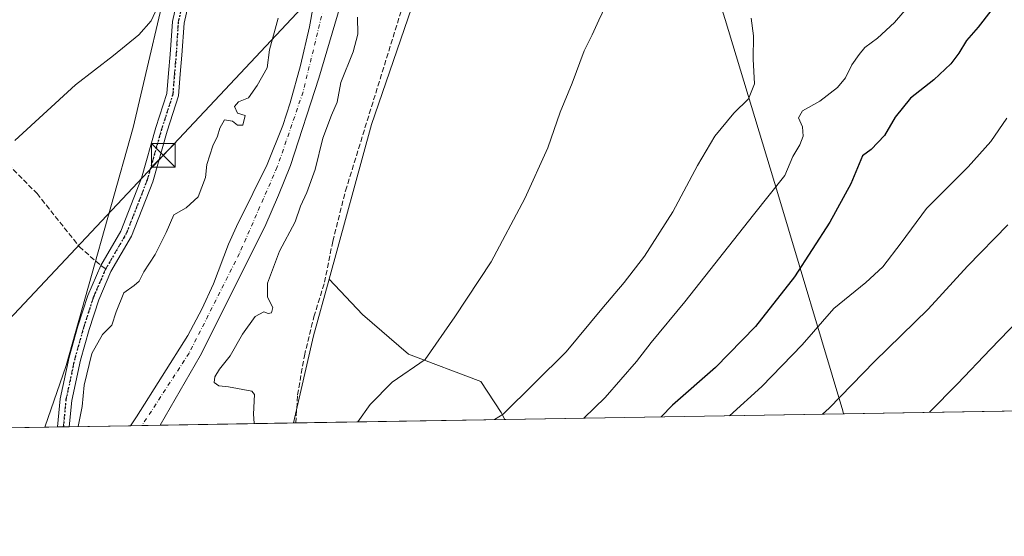
# Model space of a CAD drawing. Units: metres. Extents: x 614002 to 617458, y 4745570 to 4747941.
# Drawn here: x 616083 to 616394, y 4745570 to 4745733 of the extents above; entities that cross this region are included whole.
import ezdxf

# ---------------------------------------------------------------- set-up
doc = ezdxf.new("R2010")
doc.units = ezdxf.units.M
doc.header["$MEASUREMENT"] = 0
for name, pattern in [('DGN Style 3', [2.307223458686699, 1.648016756204785, -0.6592067024819142]), ('DGN Style 4', [2.6384748266838614, 1.318413404963828, -0.6592067024819142, 0.001648016756204785, -0.6592067024819142]), ('DGN Style 5', [1.1536117293433497, 0.4944050268614355, -0.6592067024819142])]:
    doc.linetypes.add(name, pattern=pattern)
for name, color, linetype, lineweight in [('Arbolado forestal CxS', 92, 'Continuous', 0), ('Comarca CxS', 21, 'Continuous', 0), ('Comunidad Autónoma CxS', 142, 'Continuous', 0), ('Corriente artificial lineal', 4, 'DGN Style 3', 13), ('Corriente natural Cxs', 4, 'Continuous', 13), ('Corriente natural eje', 4, 'DGN Style 4', 0), ('Corriente natural oculto Cxs', 9, 'Continuous', 13), ('Cultivos herbáceos CxS', 92, 'Continuous', 0), ('Curva de nivel maestra', 30, 'Continuous', 30), ('Curva de nivel normal', 30, 'Continuous', 0), ('Entidad de ámbito territorial', 7, 'Continuous', 0), ('Entidad de ámbito territorial CxS', 92, 'Continuous', 0), ('Matorral CxS', 135, 'Continuous', 0), ('Municipio CxS', 4, 'Continuous', 0), ('Pastizal CxS', 92, 'Continuous', 0), ('Pista pavimentada Cxs', 135, 'Continuous', 0), ('Pista pavimentada eje', 135, 'DGN Style 4', 0), ('Prado CxS', 92, 'Continuous', 0), ('Provincia CxS', 1, 'Continuous', 0), ('Ruta', 7, 'DGN Style 5', 30), ('Senda', 7, 'DGN Style 3', 0), ('Senda no paivmentada conexión', 7, 'DGN Style 3', 0), ('Suelo desnudo CxS', 253, 'Continuous', 0), ('Tendido', 6, 'Continuous', 0), ('Torre de tendido puntual', 7, 'Continuous', 0)]:
    doc.layers.add(name, color=color, linetype=linetype, lineweight=lineweight)

# ---------------------------------------------------------------- blocks, each defined once
blk = doc.blocks.new('5TTEND')
at = {"layer": 'Corriente natural oculto Cxs', "color": 7, "linetype": 'Continuous', "lineweight": 0}
for p, q in [((-0.375, 0.3754), (0.375, -0.3746)), ((0.3720000000000001, 0.3784000000000001), (-0.3720000000000001, -0.3776))]:
    blk.add_line(p, q, dxfattribs=at)
at = {"layer": 'Corriente natural oculto Cxs', "color": 7, "linetype": 'Continuous', "lineweight": 0, "flags": 128}
blk.add_lwpolyline([(-0.375, -0.3746), (0.375, -0.3746), (0.375, 0.3754), (-0.375, 0.3754), (-0.3720000000000001, -0.3776)], dxfattribs=at)

msp = doc.modelspace()

# ---------------------------------------------------------------- linework, layer by layer
at = {"layer": 'Arbolado forestal CxS', "color": 92, "linetype": 'Continuous', "lineweight": 0, "extrusion": (-0.0263865457623283, -0.001880104538543337, 0.9996500464710922), "elevation": -24725.36904131241, "flags": 128}
msp.add_lwpolyline([(-4689857.174072139, 951585.2254912587), (-4689839.646410748, 951579.0259199367), (-4689812.623192947, 951570.8001472559)], dxfattribs=at)
at = {"layer": 'Arbolado forestal CxS', "color": 92, "linetype": 'Continuous', "lineweight": 0, "extrusion": (-0.1100237090983481, -0.001851210838955646, 0.9939272390143415), "elevation": -76125.51531981323, "flags": 128}
msp.add_lwpolyline([(-4734568.429931114, 691742.3359688208), (-4734568.429931114, 691700.0119921225)], dxfattribs=at)
at = {"layer": 'Arbolado forestal CxS', "color": 92, "linetype": 'Continuous', "lineweight": 0, "extrusion": (0.00900950013383627, 0.0001517049527809287, 0.9999594021223791), "elevation": 6726.275824273781, "flags": 128}
msp.add_lwpolyline([(616065.701111937, 4745603.735899239), (616061.7397510689, 4745603.669199238)], dxfattribs=at)
at = {"layer": 'Arbolado forestal CxS', "color": 92, "linetype": 'Continuous', "lineweight": 0, "extrusion": (0.01353167752964829, 0.0002275147702338585, 0.9999084167763882), "elevation": 9872.106048409467, "flags": 128}
msp.add_lwpolyline([(616034.0993713904, 4745602.609773306), (616032.2376008349, 4745602.578473306)], dxfattribs=at)
at = {"layer": 'Arbolado forestal CxS', "color": 92, "linetype": 'Continuous', "lineweight": 0, "extrusion": (0.07438543807275123, 0.001250679130331472, 0.9972287813758878), "elevation": 52218.21816324492, "flags": 128}
msp.add_lwpolyline([(4734576.825209591, -693828.3178398057), (4734576.82520959, -693826.4508027257)], dxfattribs=at)
at = {"layer": 'Arbolado forestal CxS', "color": 92, "linetype": 'Continuous', "lineweight": 0, "extrusion": (0.1940864477646433, 0.003264193910353775, 0.9809789986703171), "elevation": 135513.7785083482, "flags": 128}
msp.add_lwpolyline([(4734573.518795048, -682509.1895671427), (4734573.518795048, -682489.4150940002)], dxfattribs=at)
at = {"layer": 'Arbolado forestal CxS', "color": 92, "linetype": 'Continuous', "lineweight": 0}
for points in [[(616221.8400999998, 4745927.220100001, 452.4765000000043), (616212.2001, 4745910.9801, 452.2480000000069), (616207.1601, 4745899.700099999, 452.3781000000017), (616205.3601000002, 4745893.860099999, 452.4079000000056), (616204.2401000002, 4745887.620100001, 452.3266000000004), (616203.7200999996, 4745881.700099999, 452.2866999999969), (616204.4401000004, 4745851.860099999, 452.4187999999995), (616203.3601000002, 4745842.1801, 452.2520999999979), (616201.4402000001, 4745818.6601, 452.5521000000008), (616200.0000999998, 4745807.780099999, 452.3564000000042), (616195.0001999997, 4745781.780099999, 452.6834999999992), (616191.7200999996, 4745767.860099999, 452.5636999999988), (616188.0401, 4745754.6601, 452.145399999994), (616184.1201, 4745737.700099999, 451.5642999999982), (616177.3501000004, 4745714.9001, 451.2783999999957), (616168.4302000003, 4745687.380100001, 451.0666999999958), (616164.6501000002, 4745677.940099999, 450.9266999999964), (616160.2701000003, 4745667.940099999, 451.0081999999966), (616139.8701, 4745627.220100001, 451.0501999999979), (616127.2948000003, 4745605.248299999, 450.9492999999929)], [(616224.9685000004, 4745796.916300001, 455.3420999999944), (616223.9600999998, 4745787.692100001, 456.0363000000071), (616194.0242999997, 4745700.263499999, 455.803700000004), (616180.5733000003, 4745651.4191, 455.9882000000071)], [(616223.9600999998, 4745787.692100001, 456.0363000000071), (616194.0242999997, 4745700.263499999, 455.803700000004), (616180.5733000003, 4745651.4191, 455.9882000000071), (616175.6372999996, 4745633.495300001, 455.8242000000028), (616169.3557000002, 4745605.955900001, 455.6065999999992), (616127.2947000006, 4745605.248199999, 450.9492999999929), (616139.8701, 4745627.220100001, 451.0501999999979), (616160.2701000003, 4745667.940099999, 451.0081999999966), (616164.6501000002, 4745677.940099999, 450.9266999999964), (616168.4302000003, 4745687.380100001, 451.0666999999958), (616177.3501000004, 4745714.9001, 451.2783999999957), (616184.1201, 4745737.700099999, 451.5642999999982)], [(616131.3872999996, 4745758.945900001, 461.1872000000003), (616131.6605000002, 4745754.676300001, 460.7203000000009), (616118.7002999998, 4745699.3025, 458.2666999999929), (616097.6167000001, 4745624.172900001, 456.2455000000046), (616090.8503000002, 4745604.6351, 455.6919999999955)], [(616176.5201000003, 4745742.9801, 451.9480999999942), (616174.3502000002, 4745731.140100001, 451.730899999995), (616171.5100999996, 4745718.9001, 451.778999999995), (616168.3502000002, 4745707.140100001, 451.6223999999929), (616166.0301999999, 4745699.940099999, 451.6940000000032), (616161.0701000001, 4745687.700099999, 451.8323999999994), (616156.4801000003, 4745678.470100001, 452.2287999999971), (616151.3101000005, 4745668.100099999, 452.1205000000046), (616148.8701, 4745662.5001, 452.0565000000061), (616144.1101000002, 4745649.940099999, 451.9789000000019), (616140.3901000004, 4745641.940099999, 452.0384999999952), (616136.0301000001, 4745633.620100001, 452.0567000000011), (616119.7500999998, 4745607.860099999, 451.6315000000032), (616117.9302000003, 4745605.090399999, 451.6536999999954), (616090.8502000002, 4745604.635, 455.6919999999955), (616097.6167000001, 4745624.172900001, 456.2455000000046), (616118.7002999998, 4745699.3025, 458.2666999999929), (616131.6605000002, 4745754.676300001, 460.7203000000009)], [(616176.5201000003, 4745742.9801, 451.9480999999942), (616174.3502000002, 4745731.140100001, 451.730899999995), (616171.5100999996, 4745718.9001, 451.778999999995), (616168.3502000002, 4745707.140100001, 451.6223999999929), (616166.0301999999, 4745699.940099999, 451.6940000000032), (616161.0701000001, 4745687.700099999, 451.8323999999994), (616156.4801000003, 4745678.470100001, 452.2287999999971), (616151.3101000005, 4745668.100099999, 452.1205000000046), (616148.8701, 4745662.5001, 452.0565000000061), (616144.1101000002, 4745649.940099999, 451.9789000000019), (616140.3901000004, 4745641.940099999, 452.0384999999952), (616136.0301000001, 4745633.620100001, 452.0567000000011), (616119.7500999998, 4745607.860099999, 451.6315000000032), (616117.9305999996, 4745605.090700001, 451.6536000000052)]]:
    msp.add_polyline3d(points, dxfattribs=at)
at = {"layer": 'Comarca CxS', "color": 21, "linetype": 'Continuous', "lineweight": 0, "flags": 128}
msp.add_lwpolyline([(614586.56723045, 4745579.323776286), (614040.760000866, 4745570.139982514), (614037.7149694123, 4745753.830413247), (614002.410000867, 4747883.589982489), (614341.9758069514, 4747889.302446206), (615603.2789520478, 4747910.521156462), (616994.6299882894, 4747933.927642535), (617405.5200008936, 4747940.839982489), (617408.3486029775, 4747775.091638125), (617424.9681177919, 4746801.233533747), (617445.0000008936, 4745627.419982514), (616343.0574633285, 4745608.878613941)], close=True, dxfattribs=at)
at = {"layer": 'Comunidad Autónoma CxS', "color": 142, "linetype": 'Continuous', "lineweight": 0, "flags": 128}
msp.add_lwpolyline([(614586.56723045, 4745579.323776286), (614040.760000866, 4745570.139982514), (614037.7149694123, 4745753.830413247), (614002.410000867, 4747883.589982489), (614341.9758069514, 4747889.302446206), (615603.2789520478, 4747910.521156462), (616994.6299882894, 4747933.927642535), (617405.5200008936, 4747940.839982489), (617408.3486029775, 4747775.091638125), (617424.9681177919, 4746801.233533747), (617445.0000008936, 4745627.419982514), (616343.0574633285, 4745608.878613941)], close=True, dxfattribs=at)
at = {"layer": 'Corriente artificial lineal', "color": 4, "linetype": 'DGN Style 3', "lineweight": 13}
msp.add_polyline3d([(616170.0606000006, 4745605.967800001, 455.653999999995), (616170.6300999997, 4745614.8201, 455.5696000000025), (616172.7901, 4745627.220100001, 455.3432999999932), (616175.7901, 4745639.540100001, 455.6429000000062), (616179.1501000002, 4745650.420100001, 455.8510999999999), (616181.7500999998, 4745663.380100001, 455.7949999999983), (616185.7901, 4745679.380100001, 455.6824999999953), (616203.7500999998, 4745737.460100001, 455.9410999999964), (616209.1601, 4745750.8201, 455.7890000000043), (616219.1201, 4745773.460100001, 456.2603999999993), (616224.2001, 4745791.220100001, 455.9581999999937), (616233.4801000003, 4745813.620100001, 455.8905999999988), (616235.5601000005, 4745819.860099999, 456.2253999999957), (616237.4001000002, 4745832.9801, 455.9567999999999), (616238.9200999998, 4745854.2601, 455.9070000000065), (616242.6001000004, 4745885.380100001, 455.9765000000043), (616244.2401000002, 4745893.380100001, 456.054999999993), (616246.2401000002, 4745900.340100001, 455.9928999999975), (616255.2401000002, 4745926.100099999, 456.3883999999962)], dxfattribs=at)
at = {"layer": 'Corriente natural Cxs', "color": 4, "linetype": 'Continuous', "lineweight": 13, "extrusion": (0.07498711134507267, 0.001263598288217359, 0.9971837024598265), "elevation": 52647.82401118383, "flags": 128}
msp.add_lwpolyline([(4734550.820731734, -694002.1260114042), (4734550.820731734, -693992.733730507)], dxfattribs=at)
at = {"layer": 'Corriente natural Cxs', "color": 4, "linetype": 'Continuous', "lineweight": 13}
for points in [[(616221.8400999998, 4745927.220100001, 452.4765000000043), (616212.2001, 4745910.9801, 452.2480000000069), (616207.1601, 4745899.700099999, 452.3781000000017), (616205.3601000002, 4745893.860099999, 452.4079000000056), (616204.2401000002, 4745887.620100001, 452.3266000000004), (616203.7200999996, 4745881.700099999, 452.2866999999969), (616204.4401000004, 4745851.860099999, 452.4187999999995), (616203.3601000002, 4745842.1801, 452.2520999999979), (616201.4402000001, 4745818.6601, 452.5521000000008), (616200.0000999998, 4745807.780099999, 452.3564000000042), (616195.0001999997, 4745781.780099999, 452.6834999999992), (616191.7200999996, 4745767.860099999, 452.5636999999988), (616188.0401, 4745754.6601, 452.145399999994), (616184.1201, 4745737.700099999, 451.5642999999982), (616177.3501000004, 4745714.9001, 451.2783999999957), (616168.4302000003, 4745687.380100001, 451.0666999999958), (616164.6501000002, 4745677.940099999, 450.9266999999964), (616160.2701000003, 4745667.940099999, 451.0081999999966), (616139.8701, 4745627.220100001, 451.0501999999979), (616127.2947000006, 4745605.248199999, 450.9492999999929)], [(616184.1201, 4745737.700099999, 451.5642999999982), (616177.3501000004, 4745714.9001, 451.2783999999957), (616168.4302000003, 4745687.380100001, 451.0666999999958), (616164.6501000002, 4745677.940099999, 450.9266999999964), (616160.2701000003, 4745667.940099999, 451.0081999999966), (616139.8701, 4745627.220100001, 451.0501999999979), (616127.2947000006, 4745605.248199999, 450.9492999999929), (616117.9302000003, 4745605.090100001, 451.6536000000052), (616119.7500999998, 4745607.860099999, 451.6315000000032), (616136.0301000001, 4745633.620100001, 452.0567000000011), (616140.3901000004, 4745641.940099999, 452.0384999999952), (616144.1101000002, 4745649.940099999, 451.9789000000019), (616148.8701, 4745662.5001, 452.0565000000061), (616151.3101000005, 4745668.100099999, 452.1205000000046), (616156.4801000003, 4745678.470100001, 452.2287999999971), (616161.0701000001, 4745687.700099999, 451.8323999999994), (616166.0301999999, 4745699.940099999, 451.6940000000032), (616168.3502000002, 4745707.140100001, 451.6223999999929), (616171.5100999996, 4745718.9001, 451.778999999995), (616174.3502000002, 4745731.140100001, 451.730899999995), (616176.5201000003, 4745742.9801, 451.9480999999942)], [(616117.9302000003, 4745605.090399999, 451.6536999999954), (616119.7500999998, 4745607.860099999, 451.6315000000032), (616136.0301000001, 4745633.620100001, 452.0567000000011), (616140.3901000004, 4745641.940099999, 452.0384999999952), (616144.1101000002, 4745649.940099999, 451.9789000000019), (616148.8701, 4745662.5001, 452.0565000000061), (616151.3101000005, 4745668.100099999, 452.1205000000046), (616156.4801000003, 4745678.470100001, 452.2287999999971), (616161.0701000001, 4745687.700099999, 451.8323999999994), (616166.0301999999, 4745699.940099999, 451.6940000000032), (616168.3502000002, 4745707.140100001, 451.6223999999929), (616171.5100999996, 4745718.9001, 451.778999999995), (616174.3502000002, 4745731.140100001, 451.730899999995), (616176.5201000003, 4745742.9801, 451.9480999999942)]]:
    msp.add_polyline3d(points, dxfattribs=at)
at = {"layer": 'Corriente natural eje', "color": 4, "linetype": 'DGN Style 4', "lineweight": 0}
msp.add_polyline3d([(616191.1564999997, 4745789.482000001, 451.9894999999961), (616178.8400999998, 4745737.2401, 451.0531999999948), (616172.3936000001, 4745710.610500001, 451.0507999999973), (616164.2301000003, 4745686.9001, 451.1898999999976), (616152.2852999996, 4745659.545800001, 450.9811999999947), (616136.4101999998, 4745628.0604, 451.4492999999929), (616121.4903999995, 4745605.1505, 450.8662999999942)], dxfattribs=at)
at = {"layer": 'Cultivos herbáceos CxS', "color": 92, "linetype": 'Continuous', "lineweight": 0, "extrusion": (0.0668532576204654, 0.001124876884055598, 0.9977621843894102), "elevation": 46980.57352613955, "flags": 128}
msp.add_lwpolyline([(4734568.084546976, -694254.5452420026), (4734568.084546976, -694033.8617299728)], dxfattribs=at)
at = {"layer": 'Cultivos herbáceos CxS', "color": 92, "linetype": 'Continuous', "lineweight": 0}
for points in [[(616082.5888999999, 4745746.519900001, 466.616399999999), (616096.3183000004, 4745757.726500001, 466.6257000000041), (616102.8356999997, 4745754.581300001, 465.1487000000052), (616103.9256999996, 4745754.055299999, 464.9168000000063), (616112.5713000001, 4745749.883099999, 463.1113999999943), (616119.8539000005, 4745750.161699999, 462.0803000000015), (616127.9802999999, 4745755.7645, 461.3515999999945), (616131.3872999996, 4745758.945900001, 461.1872000000003), (616131.6605000002, 4745754.676300001, 460.7203000000009), (616118.7002999998, 4745699.3025, 458.2666999999929), (616097.6167000001, 4745624.172900001, 456.2455000000046), (616090.8502000002, 4745604.635, 455.6919999999955), (615870.6917000003, 4745600.930600001, 470.4474999999948)], [(616131.3872999996, 4745758.945900001, 461.1872000000003), (616131.6605000002, 4745754.676300001, 460.7203000000009), (616118.7002999998, 4745699.3025, 458.2666999999929), (616097.6167000001, 4745624.172900001, 456.2455000000046), (616090.8503000002, 4745604.6351, 455.6919999999955)]]:
    msp.add_polyline3d(points, dxfattribs=at)
at = {"layer": 'Curva de nivel maestra', "color": 30, "linetype": 'Continuous', "lineweight": 30, "elevation": 475, "flags": 128}
for points in [[(616394.7400000002, 4745747.880100001), (616392.1799999997, 4745741.220100001), (616389.5099999999, 4745736.2401), (616385.54, 4745731.050100001), (616381.7999999998, 4745726.860099999), (616379.4699999997, 4745722.860099999), (616376.9100000003, 4745719.460100001), (616371.5800000001, 4745714.450099999), (616364.1900000004, 4745708.5801), (616359.3700000001, 4745702.5601), (616355.9299999997, 4745696.770099999), (616351.79, 4745692.440099999), (616349.0499999998, 4745690.440099999), (616348.0099999999, 4745687.880100001), (616345.2999999998, 4745681.550100001), (616338.7000000002, 4745669.390100001), (616327.5099999999, 4745652.1801), (616315.2400000002, 4745636.440099999), (616302.5499999998, 4745623.4801), (616289.0599999996, 4745611.550100001), (616285.3992, 4745607.908700001)], [(616285.3992, 4745607.908700001), (616285.3989000004, 4745607.908399999)]]:
    msp.add_lwpolyline(points, dxfattribs=at)
at = {"layer": 'Curva de nivel normal', "color": 30, "linetype": 'Continuous', "lineweight": 0, "flags": 128}
for points, elevation in [([(616130.0599999996, 4745745.439999999), (616124.4400000004, 4745733.07), (616120.5099999999, 4745728.66), (616112.4699999997, 4745722.15), (616100.4699999997, 4745712.850000001), (616081.3499999996, 4745695.27)], 460), ([(616189.7133999999, 4745606.298400001), (616193.5899999999, 4745611.779999999), (616200.5199999996, 4745618.82), (616210.9500000002, 4745625.980000001), (616220.2599999999, 4745639.550000001), (616231.79, 4745656.880000001), (616242.4100000003, 4745676.880000001), (616249.6799999997, 4745692.880000001), (616253.5999999996, 4745704.220000001), (616257.3200000003, 4745713.310000001), (616261.1600000003, 4745723.59), (616263.6600000003, 4745728.640000001), (616265.7100000001, 4745733.220000001), (616269.9699999997, 4745742.220000001)], 460), ([(616363.7999999998, 4745737.850000001), (616359.1399999997, 4745732.539999999), (616353.7699999996, 4745727.58), (616349.7999999998, 4745724.66), (616347.9900000002, 4745722.369999999), (616345.6399999997, 4745719.180000001), (616343.6699999999, 4745715.039999999), (616341.0800000001, 4745711.980000001), (616335.4900000002, 4745707.619999999), (616330.0999999996, 4745704.65), (616328.7999999998, 4745702.380000001), (616330.0800000001, 4745699.52), (616330.2999999998, 4745696.619999999), (616329.1900000004, 4745693.859999999), (616327.0199999996, 4745690.130000001), (616324.4400000004, 4745684.220000001), (616314.5499999998, 4745671.730000001), (616292.8799999999, 4745644.279999999), (616282.2599999999, 4745631.4), (616277.6799999997, 4745625.34), (616267.7800000003, 4745614.02), (616261.0636, 4745607.499)], 470), ([(616164.4600000001, 4745733.880000001), (616161.75, 4745723.880000001), (616161.0499999998, 4745718.180000001), (616157.8899999997, 4745712.640000001), (616155.1399999997, 4745708.689999999), (616151.9800000006, 4745707.460000001), (616150.7100000001, 4745705.99), (616151.6200000001, 4745703.92), (616154.0899999999, 4745703.17), (616153.2999999998, 4745700.060000001), (616151.6200000001, 4745700.109999999), (616150.04, 4745701.359999999), (616147.5999999996, 4745701.76), (616146.04, 4745699.119999999), (616145.3600000005, 4745696.609999999), (616143.9100000003, 4745693.58), (616142.0199999996, 4745687.689999999), (616141.5599999996, 4745683.58), (616139.2800000003, 4745677.4), (616135.4199999999, 4745673.960000001), (616131.5599999996, 4745671.699999999), (616129.1399999997, 4745666.109999999), (616125.7199999997, 4745659.220000001), (616122.0599999996, 4745653.779999999), (616120.5899999999, 4745650.82), (616119, 4745649.380000001), (616115.7300000006, 4745647.07), (616113.3300000001, 4745641.140000001), (616111.9500000002, 4745636.880000001), (616109.0599999996, 4745633.970000001), (616105.6399999997, 4745627.890000001), (616103.2699999996, 4745617.880000001), (616102.6200000001, 4745611.180000001), (616101.3558, 4745604.811699999)], 455), ([(616157.0060000002, 4745605.7481), (616156.9100000003, 4745605.880000001), (616156.7599999999, 4745608.730000001), (616157.0300000003, 4745615.01), (616156.1799999997, 4745616.029999999), (616148.8499999996, 4745617.42), (616145.7599999999, 4745617.720000001), (616144.3499999996, 4745618.710000001), (616144.5099999999, 4745620.57), (616145.9400000004, 4745622.960000001), (616149.3799999999, 4745627.189999999), (616153.2599999999, 4745634.02), (616157.2199999997, 4745639.630000001), (616159.9699999997, 4745641.050000001), (616161.3200000003, 4745640.58), (616162.3700000001, 4745640.779999999), (616162.8399999999, 4745642.480000001), (616161.1600000003, 4745645.680000001), (616161.1299999999, 4745650.100000001), (616164.9400000004, 4745660.220000001), (616169.8600000005, 4745669.550000001), (616171.5899999999, 4745674.480000001), (616173.5800000001, 4745678.76), (616176.1699999999, 4745686.02), (616178.5899999999, 4745695.939999999), (616181.2999999998, 4745703.289999999), (616183.1200000001, 4745707.33), (616184.3200000003, 4745713.600000001), (616188.1600000003, 4745723.220000001), (616189.6299999999, 4745728.880000001), (616189.54, 4745734.220000001)], 455), ([(616313.9000000004, 4745733.880000001), (616314.6399999997, 4745728.33), (616314.5099999999, 4745720.949999999), (616314.9199999999, 4745713.119999999), (616313.0099999999, 4745708.449999999), (616308.4100000003, 4745703.869999999), (616302.4100000003, 4745696.58), (616296.8899999997, 4745687.33), (616289.0800000001, 4745672.699999999), (616280.2300000006, 4745658.680000001), (616273.7800000003, 4745650.33), (616266.6600000003, 4745642.060000001), (616255.4699999997, 4745628.480000001), (616235.5599999996, 4745608.779999999), (616232.8170999996, 4745607.023700001)], 465), ([(616306.9818000002, 4745608.271600001), (616317.2599999999, 4745617.480000001), (616329.9400000004, 4745630.67), (616339.9199999999, 4745642.189999999), (616350.0599999996, 4745650.4), (616355.4299999997, 4745655.34), (616361.1799999997, 4745662.939999999), (616369.2199999997, 4745673.779999999), (616382.3499999996, 4745686.939999999), (616389.5199999996, 4745694.880000001), (616394.5700000003, 4745702.32)], 480), ([(616336.4205999998, 4745608.767000001), (616338.4800000006, 4745610.680000001), (616352.7999999998, 4745625.359999999), (616369.7999999998, 4745641.949999999), (616382.1399999997, 4745655.470000001), (616394.8700000001, 4745668.619999999)], 485), ([(616370.1253000004, 4745609.334100001), (616379.0599999996, 4745618.289999999), (616389.4699999997, 4745629.300000001), (616398.29, 4745638.41)], 490)]:
    msp.add_lwpolyline(points, dxfattribs=dict(at, elevation=elevation))
at = {"layer": 'Entidad de ámbito territorial', "color": 7, "linetype": 'Continuous', "lineweight": 0, "flags": 128}
msp.add_lwpolyline([(616343.057463329, 4745608.87861394), (616342.8490000009, 4745609.798000001), (616322.2869999997, 4745678.436000001), (616305.6830000017, 4745733.443), (616301.7440000019, 4745745.898999999), (616300.3870000015, 4745750.191000001), (616288.4540000015, 4745787.930000001), (616288.3080000014, 4745788.641000003), (616287.2860000024, 4745793.597999999), (616283.9490000015, 4745809.798999999), (616268.4380000007, 4745867.242000001), (616265.2240000013, 4745880.994000002), (616264.5050000004, 4745884.067000002), (616256.6230000015, 4745917.777000003), (616253.5190000018, 4745929.403000004)], dxfattribs=at)
at = {"layer": 'Entidad de ámbito territorial CxS', "color": 92, "linetype": 'Continuous', "lineweight": 0, "flags": 128}
msp.add_lwpolyline([(616253.5190000013, 4745929.403000002), (616256.6229999987, 4745917.777000002), (616264.5049999999, 4745884.067000001), (616265.2240000007, 4745880.994000001), (616268.4380000001, 4745867.242000001), (616283.949000001, 4745809.799000001), (616287.2859999996, 4745793.597999998), (616288.3080000008, 4745788.641000002), (616288.454000001, 4745787.930000001), (616300.387000001, 4745750.191000001), (616301.7439999991, 4745745.899), (616305.6830000011, 4745733.442999999), (616322.2869999991, 4745678.436000001), (616342.8490000003, 4745609.797999999), (616343.0574633285, 4745608.878613941), (614586.56723045, 4745579.323776286)], dxfattribs=at)
at = {"layer": 'Matorral CxS', "color": 135, "linetype": 'Continuous', "lineweight": 0, "extrusion": (-0.2399146437267645, -0.004036841297996094, 0.9707855930316408), "elevation": -166560.8839825358, "flags": 128}
msp.add_lwpolyline([(-4734568.017125946, 675972.8667296222), (-4734568.017125946, 675926.3576029455)], dxfattribs=at)
at = {"layer": 'Municipio CxS', "color": 4, "linetype": 'Continuous', "lineweight": 0, "flags": 128}
msp.add_lwpolyline([(617424.9681177919, 4746801.233533747), (617445.0000008936, 4745627.419982514), (616343.0574633285, 4745608.878613941), (614586.56723045, 4745579.323776286)], dxfattribs=at)
at = {"layer": 'Pastizal CxS', "color": 92, "linetype": 'Continuous', "lineweight": 0, "extrusion": (-0.0263865457623283, -0.001880104538543337, 0.9996500464710922), "elevation": -24725.36904131241, "flags": 128}
msp.add_lwpolyline([(-4689857.174072139, 951585.2254912587), (-4689839.646410748, 951579.0259199367), (-4689812.623192947, 951570.8001472559)], dxfattribs=at)
at = {"layer": 'Pastizal CxS', "color": 92, "linetype": 'Continuous', "lineweight": 0, "extrusion": (-0.06707299411049245, -0.001132314696539796, 0.9977474286233375), "elevation": -46247.26262017059, "flags": 128}
msp.add_lwpolyline([(-4734529.278206156, 694647.7217469423), (-4734529.278206155, 694647.0151548531)], dxfattribs=at)
at = {"layer": 'Pastizal CxS', "color": 92, "linetype": 'Continuous', "lineweight": 0, "extrusion": (-0.1694268210596, -0.002850870981410202, 0.9855386470556524), "elevation": -117475.7803156818, "flags": 128}
msp.add_lwpolyline([(-4734567.73458174, 686003.963266817), (-4734567.73458174, 685936.9945673723)], dxfattribs=at)
at = {"layer": 'Pastizal CxS', "color": 92, "linetype": 'Continuous', "lineweight": 0}
msp.add_polyline3d([(616236.0515999999, 4745607.0781, 467.0019999999931), (616169.3557000002, 4745605.955900001, 455.6065999999992), (616175.6372999996, 4745633.495300001, 455.8242000000028), (616180.5733000003, 4745651.4191, 455.9882000000071), (616191.1199000003, 4745640.2689, 456.8003000000026), (616205.6344999997, 4745627.689099999, 458.4695000000065), (616228.4615000002, 4745619.033700001, 463.0437999999995), (616234.9219000004, 4745609.2993, 466.3047999999981)], close=True, dxfattribs=at)
msp.add_polyline3d([(616180.5733000003, 4745651.4191, 455.9882000000071), (616191.1199000003, 4745640.2689, 456.8003000000026), (616205.6344999997, 4745627.689099999, 458.4695000000065), (616228.4615000002, 4745619.033700001, 463.0437999999995), (616234.9219000004, 4745609.2993, 466.3047999999981), (616236.0515000002, 4745607.078199999, 467.001900000003)], dxfattribs=at)
at = {"layer": 'Pista pavimentada Cxs', "color": 135, "linetype": 'Continuous', "lineweight": 0, "extrusion": (-0.1650144765369183, -0.002774469873086506, 0.9862872425668753), "elevation": -114381.4829858687, "flags": 128}
msp.add_lwpolyline([(-4734576.825397376, 686324.5234424281), (-4734576.825397376, 686320.7479437048)], dxfattribs=at)
at = {"layer": 'Pista pavimentada Cxs', "color": 135, "linetype": 'Continuous', "lineweight": 0}
for points in [[(616136.9956999999, 4745742.227299999, 460.7532999999967), (616134.7901, 4745732.366900001, 460.6897000000026), (616134.1365, 4745722.169700001, 462.4953999999998), (616133.6061000006, 4745716.202099999, 460.3080000000046), (616133.0601000005, 4745709.3781, 457.7596000000049), (616129.4325000001, 4745698.226299999, 457.2332000000025), (616124.9199000001, 4745682.167300001, 457.8537000000069), (616118.2204999998, 4745665.0165, 460.304099999994), (616111.7194999997, 4745653.8189, 457.2814000000071), (616107.8311000001, 4745644.9277, 457.230899999995), (616104.8267000001, 4745635.522299999, 459.3364000000002), (616102.0733000003, 4745625.8201, 461.0280999999959), (616099.3302999996, 4745613.0187, 456.7874000000011), (616098.5345999999, 4745604.7643, 456.491399999999), (616094.8114, 4745604.7016, 455.8683000000019), (616095.6677000001, 4745613.585700001, 456.0197999999946), (616098.4808999998, 4745626.7137, 457.804999999993), (616101.2836999996, 4745636.590700001, 457.030700000003), (616104.3646999998, 4745646.235300001, 456.7483000000066), (616108.5217000004, 4745655.680299999, 456.853099999993), (616114.8777000001, 4745666.627900001, 458.7309999999998), (616121.4073000001, 4745683.343699999, 457.5118999999977), (616125.8907000005, 4745699.299500001, 457.6613999999972), (616129.4067000002, 4745710.108100001, 457.8527000000031), (616129.9190999996, 4745716.513300001, 458.8797999999952), (616130.4469, 4745722.451900001, 459.5408000000025), (616131.1162999999, 4745732.892300001, 458.9915000000037), (616133.4084999999, 4745743.1403, 460.0424000000058)], [(616094.8114, 4745604.7016, 455.8683000000019), (616095.6677000001, 4745613.585700001, 456.0197999999946), (616098.4808999998, 4745626.7137, 457.804999999993), (616101.2836999996, 4745636.590700001, 457.030700000003), (616104.3646999998, 4745646.235300001, 456.7483000000066), (616108.5217000004, 4745655.680299999, 456.853099999993), (616114.8777000001, 4745666.627900001, 458.7309999999998), (616121.4073000001, 4745683.343699999, 457.5118999999977), (616125.8907000005, 4745699.299500001, 457.6613999999972), (616129.4067000002, 4745710.108100001, 457.8527000000031), (616129.9190999996, 4745716.513300001, 458.8797999999952), (616130.4469, 4745722.451900001, 459.5408000000025), (616131.1162999999, 4745732.892300001, 458.9915000000037), (616133.4084999999, 4745743.1403, 460.0424000000058)], [(616136.9956999999, 4745742.227299999, 460.7532999999967), (616134.7901, 4745732.366900001, 460.6897000000026), (616134.1365, 4745722.169700001, 462.4953999999998), (616133.6061000006, 4745716.202099999, 460.3080000000046), (616133.0601000005, 4745709.3781, 457.7596000000049), (616129.4325000001, 4745698.226299999, 457.2332000000025), (616124.9199000001, 4745682.167300001, 457.8537000000069), (616118.2204999998, 4745665.0165, 460.304099999994), (616111.7194999997, 4745653.8189, 457.2814000000071), (616107.8311000001, 4745644.9277, 457.230899999995), (616104.8267000001, 4745635.522299999, 459.3364000000002), (616102.0733000003, 4745625.8201, 461.0280999999959), (616099.3302999996, 4745613.0187, 456.7874000000011), (616098.5345999999, 4745604.7642, 456.491399999999)]]:
    msp.add_polyline3d(points, dxfattribs=at)
at = {"layer": 'Pista pavimentada eje', "color": 135, "linetype": 'DGN Style 4', "lineweight": 0}
for points in [[(616110.0667000003, 4745654.6567, 457.0442000000039), (616116.5491000004, 4745665.822100001, 459.5715999999957), (616123.1637000004, 4745682.7555, 457.5151000000042), (616127.6615000004, 4745698.762900001, 457.4909000000043), (616131.2335000001, 4745709.743100001, 457.7323999999935), (616131.7625000002, 4745716.3577, 459.2633999999962), (616132.2917, 4745722.310900001, 460.1045000000013), (616132.9533000002, 4745732.629699999, 459.2560999999987), (616135.2021000005, 4745742.683700001, 460.3543000000063)], [(616096.6730000004, 4745604.732899999, 456.0173999999971), (616097.4989, 4745613.302300001, 456.0374000000011), (616100.2770999996, 4745626.266899999, 459.4210000000021), (616103.0553000001, 4745636.056500001, 457.7914000000019), (616106.0979000004, 4745645.581499999, 456.9198000000034), (616110.0667000003, 4745654.6567, 457.0442000000039)]]:
    msp.add_polyline3d(points, dxfattribs=at)
at = {"layer": 'Prado CxS', "color": 92, "linetype": 'Continuous', "lineweight": 0, "extrusion": (-0.1606241363270702, -0.002702662138156192, 0.9870119464558419), "elevation": -111347.2196642911, "flags": 128}
msp.add_lwpolyline([(-4734568.124093092, 687182.4741376934), (-4734568.124093093, 687022.6378480386)], dxfattribs=at)
at = {"layer": 'Prado CxS', "color": 92, "linetype": 'Continuous', "lineweight": 0}
for points in [[(616393.7895999998, 4745609.732200001, 492.6791999999987), (616236.0515999999, 4745607.0781, 467.0019999999931), (616234.9219000004, 4745609.2993, 466.3047999999981), (616228.4615000002, 4745619.033700001, 463.0437999999995), (616205.6344999997, 4745627.689099999, 458.4695000000065), (616191.1199000003, 4745640.2689, 456.8003000000026), (616180.5733000003, 4745651.4191, 455.9882000000071), (616194.0242999997, 4745700.263499999, 455.803700000004), (616223.9600999998, 4745787.692100001, 456.0363000000071), (616224.9685000004, 4745796.916300001, 455.3420999999944), (616240.4911000002, 4745788.0963, 457.4021999999969), (616254.2581000002, 4745791.8531, 458.1793999999937), (616270.5280999999, 4745786.843900001, 459.2256999999955), (616288.0488999998, 4745780.583699999, 460.3242000000028), (616295.5581, 4745789.3477, 460.4063000000024), (616314.3306999998, 4745779.331499999, 462.0483999999997), (616323.0921, 4745789.3475, 462.147299999997), (616341.8646999998, 4745780.5833, 463.4575999999943), (616330.6003000002, 4745760.5493, 463.9916999999987), (616363.1397000002, 4745739.2631, 468.0865999999951), (616379.4086999996, 4745739.262900001, 470.2740000000049), (616398.5664999997, 4745736.943700001, 476.0883000000031)], [(616224.9685000004, 4745796.916300001, 455.3420999999944), (616223.9600999998, 4745787.692100001, 456.0363000000071), (616194.0242999997, 4745700.263499999, 455.803700000004), (616180.5733000003, 4745651.4191, 455.9882000000071)], [(616180.5733000003, 4745651.4191, 455.9882000000071), (616191.1199000003, 4745640.2689, 456.8003000000026), (616205.6344999997, 4745627.689099999, 458.4695000000065), (616228.4615000002, 4745619.033700001, 463.0437999999995), (616234.9219000004, 4745609.2993, 466.3047999999981), (616236.0515000002, 4745607.078199999, 467.001900000003)]]:
    msp.add_polyline3d(points, dxfattribs=at)
at = {"layer": 'Provincia CxS', "color": 1, "linetype": 'Continuous', "lineweight": 0, "flags": 128}
msp.add_lwpolyline([(614586.56723045, 4745579.323776286), (614040.760000866, 4745570.139982514), (614037.7149694123, 4745753.830413247), (614002.410000867, 4747883.589982489), (614341.9758069514, 4747889.302446206), (615603.2789520478, 4747910.521156462), (616994.6299882894, 4747933.927642535), (617405.5200008936, 4747940.839982489), (617408.3486029775, 4747775.091638125), (617424.9681177919, 4746801.233533747), (617445.0000008936, 4745627.419982514), (616343.0574633285, 4745608.878613941)], close=True, dxfattribs=at)
at = {"layer": 'Ruta', "color": 7, "linetype": 'DGN Style 5', "lineweight": 30}
msp.add_polyline3d([(616135.2021000005, 4745742.683700001, 460.3543000000063), (616132.9533000002, 4745732.629699999, 459.2560999999987), (616132.2917, 4745722.310900001, 460.1045000000013), (616131.7625000002, 4745716.3577, 459.2633999999962), (616131.2335000001, 4745709.743100001, 457.7323999999935), (616127.6615000004, 4745698.762900001, 457.4909000000043), (616123.1637000004, 4745682.7555, 457.5151000000042), (616116.5491000004, 4745665.822100001, 459.5715999999957), (616110.0667000003, 4745654.6567, 457.0442000000039), (616106.0979000004, 4745645.581499999, 456.9198000000034), (616103.0553000001, 4745636.056500001, 457.7914000000019), (616100.2770999996, 4745626.266899999, 459.4210000000021), (616097.4989, 4745613.302300001, 456.0374000000011), (616096.6731000004, 4745604.732999999, 456.0173999999971)], dxfattribs=at)
msp.add_polyline3d([(616135.2021000005, 4745742.683700001, 460.3543000000063), (616132.9533000002, 4745732.629699999, 459.2560999999987), (616132.2917, 4745722.310900001, 460.1045000000013), (616131.7625000002, 4745716.3577, 459.2633999999962), (616131.2335000001, 4745709.743100001, 457.7323999999935), (616127.6615000004, 4745698.762900001, 457.4909000000043), (616123.1637000004, 4745682.7555, 457.5151000000042), (616116.5491000004, 4745665.822100001, 459.5715999999957), (616110.0667000003, 4745654.6567, 457.0442000000039), (616106.0979000004, 4745645.581499999, 456.9198000000034), (616103.0553000001, 4745636.056500001, 457.7914000000019), (616100.2770999996, 4745626.266899999, 459.4210000000021), (616097.4989, 4745613.302300001, 456.0374000000011), (616096.6731000004, 4745604.732999999, 456.0173999999971)], dxfattribs=at)
at = {"layer": 'Senda', "color": 7, "linetype": 'DGN Style 3', "lineweight": 0}
msp.add_polyline3d([(616029.1127000004, 4745748.955, 477.875199999995), (616033.2050999999, 4745744.086100001, 480.0412999999971), (616037.0415000003, 4745738.794500001, 474.9017000000022), (616039.9518999998, 4745733.3705, 471.6290000000009), (616043.5239000004, 4745725.4329, 469.8027000000002), (616049.3447000004, 4745717.892300001, 468.2428999999975), (616057.2823000001, 4745709.4257, 464.4906999999948), (616065.6167000001, 4745701.620300001, 462.7381000000024), (616074.3479000004, 4745692.624500001, 462.3512999999948), (616088.3709000006, 4745678.4693, 459.9395999999979), (616101.7323000003, 4745661.668299999, 457.1757999999973), (616108.5217000004, 4745655.680299999, 456.853099999993)], dxfattribs=at)
at = {"layer": 'Senda no paivmentada conexión', "color": 7, "linetype": 'DGN Style 3', "lineweight": 0, "extrusion": (-0.08550537914846942, 0.05664938902041449, 0.9947259305257355), "elevation": 216612.345670704, "flags": 128}
msp.add_lwpolyline([(-4296452.771810329, -2096284.910620727), (-4296452.77181033, -2096283.047477906)], dxfattribs=at)
at = {"layer": 'Suelo desnudo CxS', "color": 253, "linetype": 'Continuous', "lineweight": 0, "extrusion": (0.2158947262356212, 0.003638572862220182, 0.9764098667932297), "elevation": 150724.8408955475, "flags": 128}
msp.add_lwpolyline([(4734549.021665841, -679486.3665461262), (4734549.021665841, -679482.7199160702)], dxfattribs=at)
at = {"layer": 'Suelo desnudo CxS', "color": 253, "linetype": 'Continuous', "lineweight": 0, "extrusion": (-0.01429398587395129, -0.0002405972055167597, 0.9998978068186869), "elevation": -9497.790992143804, "flags": 128}
msp.add_lwpolyline([(616070.7943858353, 4745603.100412431), (616064.9893924359, 4745603.002712428)], dxfattribs=at)
at = {"layer": 'Suelo desnudo CxS', "color": 253, "linetype": 'Continuous', "lineweight": 0}
for points in [[(616221.8400999998, 4745927.220100001, 452.4765000000043), (616212.2001, 4745910.9801, 452.2480000000069), (616207.1601, 4745899.700099999, 452.3781000000017), (616205.3601000002, 4745893.860099999, 452.4079000000056), (616204.2401000002, 4745887.620100001, 452.3266000000004), (616203.7200999996, 4745881.700099999, 452.2866999999969), (616204.4401000004, 4745851.860099999, 452.4187999999995), (616203.3601000002, 4745842.1801, 452.2520999999979), (616201.4402000001, 4745818.6601, 452.5521000000008), (616200.0000999998, 4745807.780099999, 452.3564000000042), (616195.0001999997, 4745781.780099999, 452.6834999999992), (616191.7200999996, 4745767.860099999, 452.5636999999988), (616188.0401, 4745754.6601, 452.145399999994), (616184.1201, 4745737.700099999, 451.5642999999982), (616177.3501000004, 4745714.9001, 451.2783999999957), (616168.4302000003, 4745687.380100001, 451.0666999999958), (616164.6501000002, 4745677.940099999, 450.9266999999964), (616160.2701000003, 4745667.940099999, 451.0081999999966), (616139.8701, 4745627.220100001, 451.0501999999979), (616127.2948000003, 4745605.248299999, 450.9492999999929)], [(616184.1201, 4745737.700099999, 451.5642999999982), (616177.3501000004, 4745714.9001, 451.2783999999957), (616168.4302000003, 4745687.380100001, 451.0666999999958), (616164.6501000002, 4745677.940099999, 450.9266999999964), (616160.2701000003, 4745667.940099999, 451.0081999999966), (616139.8701, 4745627.220100001, 451.0501999999979), (616127.2947000006, 4745605.248199999, 450.9492999999929), (616117.9302000003, 4745605.090399999, 451.6536999999954), (616119.7500999998, 4745607.860099999, 451.6315000000032), (616136.0301000001, 4745633.620100001, 452.0567000000011), (616140.3901000004, 4745641.940099999, 452.0384999999952), (616144.1101000002, 4745649.940099999, 451.9789000000019), (616148.8701, 4745662.5001, 452.0565000000061), (616151.3101000005, 4745668.100099999, 452.1205000000046), (616156.4801000003, 4745678.470100001, 452.2287999999971), (616161.0701000001, 4745687.700099999, 451.8323999999994), (616166.0301999999, 4745699.940099999, 451.6940000000032), (616168.3502000002, 4745707.140100001, 451.6223999999929), (616171.5100999996, 4745718.9001, 451.778999999995), (616174.3502000002, 4745731.140100001, 451.730899999995), (616176.5201000003, 4745742.9801, 451.9480999999942)], [(616176.5201000003, 4745742.9801, 451.9480999999942), (616174.3502000002, 4745731.140100001, 451.730899999995), (616171.5100999996, 4745718.9001, 451.778999999995), (616168.3502000002, 4745707.140100001, 451.6223999999929), (616166.0301999999, 4745699.940099999, 451.6940000000032), (616161.0701000001, 4745687.700099999, 451.8323999999994), (616156.4801000003, 4745678.470100001, 452.2287999999971), (616151.3101000005, 4745668.100099999, 452.1205000000046), (616148.8701, 4745662.5001, 452.0565000000061), (616144.1101000002, 4745649.940099999, 451.9789000000019), (616140.3901000004, 4745641.940099999, 452.0384999999952), (616136.0301000001, 4745633.620100001, 452.0567000000011), (616119.7500999998, 4745607.860099999, 451.6315000000032), (616117.9305999996, 4745605.090700001, 451.6536000000052)]]:
    msp.add_polyline3d(points, dxfattribs=at)
at = {"layer": 'Tendido', "color": 6, "linetype": 'Continuous', "lineweight": 0}
msp.add_polyline3d([(616046.7857999997, 4745603.8935, 456.168399999995), (616128.2599999999, 4745690.58, 458.6986000000034), (616268.9199999999, 4745840.58, 458.6857000000019), (616372.7599999999, 4745948.5, 461.7250000000058), (616448.6699999999, 4746029.930000001, 463.0329999999958), (616604.5325999996, 4746196.887700001, 480.5488000000041), (616743.6399999997, 4746343.680000001, 496.3126000000047), (616805.1200000001, 4746534.41, 502.8745999999956), (616796.7800000003, 4746791.130000001, 491.6331999999966), (616789.1399999997, 4747005.600000001, 467.7130000000034), (616781.6200000001, 4747227.930000001, 479.6897999999928), (616877.9400000004, 4747489.289999999, 471.4706000000006), (616965.5999999996, 4747722.49, 471.3068999999959), (617031.0300000003, 4747896.890000001, 472.0240000000049), (617045.0187999997, 4747934.7753, 471.3738000000012)], dxfattribs=at)

# ---------------------------------------------------------------- block references
at = {"layer": 'Torre de tendido puntual', "color": 7, "linetype": 'Continuous', "lineweight": 0, "xscale": 10, "yscale": 10, "zscale": 10}
msp.add_blockref('5TTEND', (616128.2599999999, 4745690.58, 458.6986000000034), dxfattribs=at)

doc.saveas('drawing.dxf')
